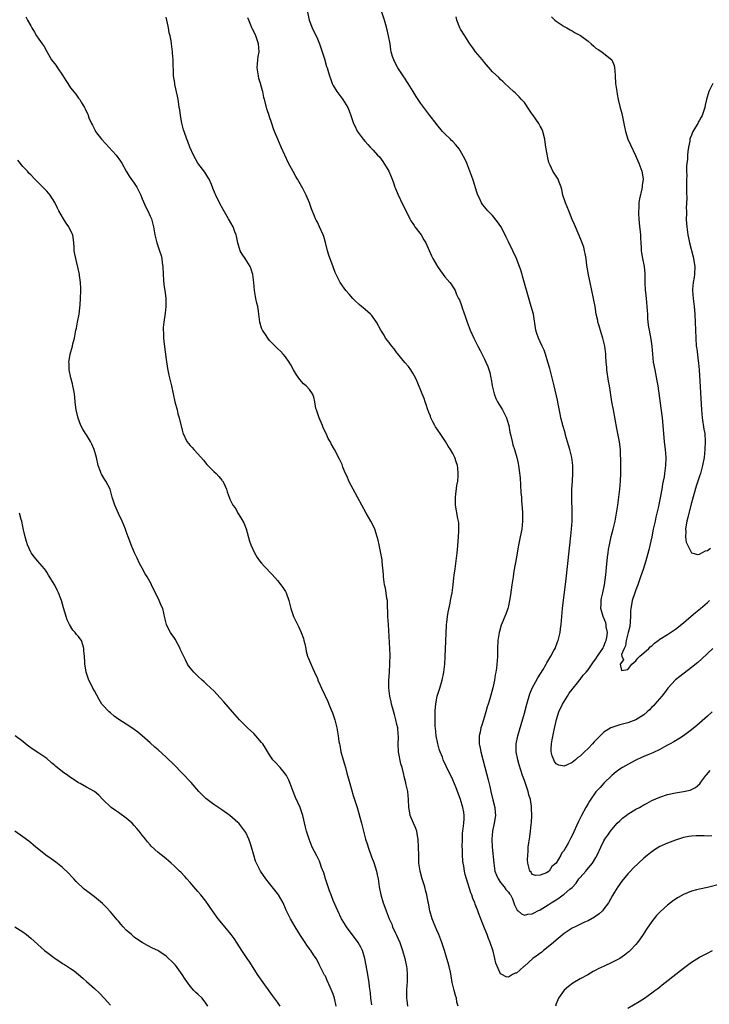
# Model space of a CAD drawing. Units: inches. Extents: x 2643000 to 2646000, y 1551019 to 1554000.
# Drawn here: x 2644700 to 2644873, y 1553591 to 1553839 of the extents above; entities that cross this region are included whole.
import ezdxf

# ---------------------------------------------------------------- set-up
doc = ezdxf.new("R2010")
doc.units = ezdxf.units.IN
doc.header["$MEASUREMENT"] = 0
doc.layers.add('LD26431551_10ft', color=133, linetype='Continuous')

msp = doc.modelspace()

# ---------------------------------------------------------------- linework, layer by layer
at = {"layer": 'LD26431551_10ft'}
for points, elevation in [([(2644701.78, 1553839.78), (2644702.2, 1553839), (2644703, 1553837.55), (2644703.28, 1553837), (2644703.93, 1553835.93), (2644704.46, 1553835), (2644705, 1553834.18), (2644705.89, 1553833), (2644706.35, 1553832.35), (2644707, 1553831.12), (2644708.21, 1553829), (2644708.57, 1553828.57), (2644709, 1553827.97), (2644709.43, 1553827.43), (2644709.7, 1553827), (2644711, 1553825.12), (2644711.82, 1553823.82), (2644712.3, 1553823), (2644713, 1553821.98), (2644714.33, 1553820.33), (2644715, 1553819.37), (2644715.29, 1553819), (2644715.65, 1553818.35), (2644716.46, 1553817), (2644716.68, 1553816.68), (2644717, 1553815.92), (2644717.31, 1553815.31), (2644717.38, 1553815), (2644717.58, 1553814.42), (2644718.24, 1553813), (2644718.53, 1553812.53), (2644719.19, 1553811.19), (2644719.27, 1553811), (2644720.74, 1553809), (2644721.85, 1553807.85), (2644722.58, 1553807), (2644724.45, 1553805), (2644725.53, 1553803.53), (2644725.89, 1553803), (2644727, 1553801), (2644727.74, 1553799.74), (2644729, 1553797.95), (2644729.63, 1553797), (2644730.63, 1553795), (2644731, 1553794.07), (2644731.9, 1553791.9), (2644732.39, 1553791), (2644733, 1553789.7), (2644733.3, 1553789), (2644733.83, 1553787), (2644734.16, 1553785), (2644734.34, 1553784.34), (2644734.63, 1553783), (2644735.33, 1553781), (2644735.75, 1553779.75), (2644735.91, 1553779), (2644736.02, 1553777.98), (2644736.16, 1553777), (2644736.23, 1553775), (2644736.37, 1553773.63), (2644736.43, 1553772.43), (2644736.71, 1553771), (2644736.96, 1553769.04), (2644736.95, 1553767), (2644736.73, 1553765.27), (2644736.41, 1553763), (2644736.29, 1553761.71), (2644736.27, 1553761), (2644736.31, 1553760.31), (2644736.33, 1553759), (2644736.48, 1553757.52), (2644737, 1553753.66), (2644737.35, 1553751.35), (2644737.67, 1553749.67), (2644738.34, 1553747), (2644739.22, 1553743), (2644739.74, 1553741), (2644739.98, 1553739.98), (2644740.25, 1553739), (2644741, 1553735.9), (2644741.2, 1553735.2), (2644741.27, 1553735), (2644742.24, 1553733), (2644743, 1553732.02), (2644743.5, 1553731.5), (2644743.93, 1553731), (2644745, 1553729.89), (2644746.35, 1553728.35), (2644747.24, 1553727.24), (2644749, 1553725.5), (2644749.55, 1553725), (2644750.2, 1553724.2), (2644751, 1553723.31), (2644751.12, 1553723.12), (2644751.23, 1553723), (2644751.5, 1553722.5), (2644752.16, 1553721), (2644752.35, 1553720.35), (2644752.8, 1553719), (2644753, 1553718.54), (2644753.74, 1553717), (2644754.32, 1553716.32), (2644755.09, 1553714.91), (2644756.25, 1553713), (2644756.52, 1553712.52), (2644757.07, 1553711.07), (2644757.98, 1553707.98), (2644758.3, 1553707), (2644759.17, 1553705), (2644759.86, 1553703.86), (2644760.49, 1553703), (2644761, 1553702.38), (2644761.65, 1553701.65), (2644763.6, 1553699.6), (2644765, 1553698.08), (2644765.85, 1553697), (2644766.33, 1553696.33), (2644767, 1553695.32), (2644767.16, 1553695), (2644767.84, 1553693), (2644768.32, 1553691), (2644769.02, 1553689), (2644769.68, 1553687.68), (2644769.97, 1553687), (2644770.33, 1553686.33), (2644770.92, 1553685), (2644771.48, 1553683.48), (2644771.63, 1553683), (2644771.84, 1553682.16), (2644772.09, 1553681), (2644772.22, 1553680.22), (2644772.56, 1553679), (2644773, 1553677.85), (2644773.24, 1553677.24), (2644773.9, 1553675.9), (2644774.3, 1553675), (2644775, 1553673.38), (2644775.15, 1553673), (2644775.73, 1553671.73), (2644776.02, 1553671), (2644777.65, 1553667.65), (2644777.87, 1553667), (2644778.43, 1553665.57), (2644778.77, 1553664.77), (2644779.36, 1553663), (2644779.86, 1553661), (2644780.22, 1553659), (2644780.42, 1553657.58), (2644780.52, 1553657), (2644780.62, 1553656.62), (2644780.92, 1553655), (2644781.48, 1553653), (2644781.85, 1553651.85), (2644782.05, 1553651), (2644782.43, 1553649.57), (2644783.12, 1553647), (2644784, 1553644), (2644784.99, 1553640.99), (2644785.45, 1553639.45), (2644786.1, 1553637), (2644786.55, 1553635), (2644787.07, 1553633), (2644787.56, 1553631.56), (2644787.74, 1553631), (2644788.61, 1553628.61), (2644789.17, 1553627.17), (2644789.85, 1553625), (2644790.05, 1553624.05), (2644790.24, 1553623), (2644790.52, 1553621), (2644790.92, 1553619), (2644791.54, 1553617), (2644791.95, 1553615.95), (2644792.29, 1553615), (2644793.05, 1553613), (2644793.67, 1553611.67), (2644793.89, 1553611), (2644794.64, 1553609.35), (2644794.88, 1553608.88), (2644795.69, 1553607), (2644796.04, 1553606.04), (2644796.39, 1553605), (2644796.96, 1553603), (2644797.39, 1553601), (2644797.47, 1553600.53), (2644797.6, 1553599), (2644797.52, 1553597.52), (2644797.54, 1553597), (2644797.51, 1553596.49), (2644797.37, 1553595), (2644797.42, 1553593.42), (2644797.41, 1553593), (2644797.45, 1553592.55), (2644797.68, 1553591)], 8700), ([(2644810.34, 1553591), (2644810.06, 1553592.06), (2644809.94, 1553593), (2644809.69, 1553593.69), (2644809.35, 1553595), (2644808.88, 1553597), (2644808.62, 1553598.62), (2644808.41, 1553599.59), (2644808.13, 1553601), (2644807.89, 1553601.89), (2644807.56, 1553603), (2644806.93, 1553605), (2644806.25, 1553607), (2644805.49, 1553609), (2644805, 1553610.13), (2644804.16, 1553612.16), (2644803.86, 1553613), (2644803.25, 1553615), (2644802.88, 1553616.88), (2644802.8, 1553617.2), (2644802.47, 1553619), (2644802.2, 1553620.2), (2644801.96, 1553621), (2644801.75, 1553621.75), (2644801.34, 1553623), (2644800.81, 1553625), (2644800.53, 1553627), (2644800.45, 1553629), (2644800.43, 1553631), (2644800.33, 1553633), (2644800.15, 1553633.85), (2644799.95, 1553635), (2644799.71, 1553635.71), (2644798.35, 1553639), (2644798.13, 1553640.13), (2644797.94, 1553641), (2644797.88, 1553643), (2644797.72, 1553645), (2644797.35, 1553646.65), (2644797.26, 1553647), (2644797.19, 1553647.19), (2644796.78, 1553648.78), (2644796.69, 1553649.31), (2644796.27, 1553651), (2644795.99, 1553651.99), (2644795.38, 1553655), (2644795.32, 1553657), (2644795.38, 1553658.62), (2644795.37, 1553659), (2644795.33, 1553659.33), (2644795.18, 1553661), (2644795, 1553661.89), (2644794.74, 1553663), (2644794.38, 1553664.38), (2644793.84, 1553666.16), (2644793.63, 1553667), (2644793.54, 1553667.54), (2644793.2, 1553669), (2644792.98, 1553671), (2644792.97, 1553673), (2644793.08, 1553674.92), (2644793.24, 1553677.24), (2644793.28, 1553679.28), (2644793.2, 1553681), (2644792.84, 1553687), (2644792.73, 1553689), (2644792.62, 1553692.62), (2644792.58, 1553693), (2644792.49, 1553693.5), (2644792.31, 1553695), (2644792.1, 1553696.1), (2644791.9, 1553697), (2644791.69, 1553698.31), (2644791.6, 1553699), (2644791.58, 1553699.58), (2644791.27, 1553702.73), (2644791.24, 1553703.24), (2644790.96, 1553704.96), (2644790.5, 1553707), (2644790.24, 1553708.24), (2644790.05, 1553709), (2644789.43, 1553711), (2644789, 1553711.9), (2644788.45, 1553713), (2644787.26, 1553715), (2644786.13, 1553717), (2644783.96, 1553721), (2644783, 1553722.87), (2644782.38, 1553724.38), (2644782.09, 1553725), (2644781.43, 1553726.57), (2644781.19, 1553727.19), (2644780.57, 1553728.57), (2644779.3, 1553731), (2644778.44, 1553732.44), (2644778.18, 1553733), (2644777.74, 1553733.74), (2644777.19, 1553735), (2644776.49, 1553736.49), (2644776.29, 1553737), (2644775.41, 1553739), (2644775, 1553740.25), (2644774.74, 1553741), (2644774.65, 1553741.35), (2644774.37, 1553743), (2644774.15, 1553744.15), (2644773.79, 1553745), (2644773, 1553746.08), (2644772.17, 1553747), (2644771.52, 1553747.52), (2644771, 1553748.07), (2644770.59, 1553748.59), (2644769.77, 1553749.77), (2644769.03, 1553751.03), (2644768.33, 1553752.33), (2644767.91, 1553753), (2644767, 1553754.29), (2644766.42, 1553755), (2644765.75, 1553755.75), (2644765, 1553756.41), (2644763, 1553758.45), (2644762.56, 1553759), (2644761.95, 1553759.95), (2644761.21, 1553761), (2644761, 1553761.53), (2644760.52, 1553763), (2644760.34, 1553764.34), (2644760.3, 1553765), (2644760.22, 1553765.78), (2644760.01, 1553767), (2644759.79, 1553767.79), (2644759.55, 1553769), (2644759.2, 1553771), (2644759.02, 1553773), (2644758.77, 1553775), (2644758.38, 1553776.38), (2644758.14, 1553777), (2644756.86, 1553779), (2644756.09, 1553780.09), (2644755.61, 1553781), (2644754.98, 1553782.98), (2644754.67, 1553784.67), (2644754.59, 1553785), (2644754.3, 1553785.7), (2644753.82, 1553787), (2644752.68, 1553789), (2644751.32, 1553791.32), (2644750.4, 1553793), (2644749.45, 1553795), (2644749.33, 1553795.33), (2644748.76, 1553796.76), (2644748.36, 1553797.64), (2644747.78, 1553799), (2644747.51, 1553799.51), (2644746.72, 1553800.72), (2644745, 1553803), (2644743.89, 1553805), (2644742.99, 1553807), (2644742.44, 1553808.44), (2644742.19, 1553809), (2644741.49, 1553811), (2644741.39, 1553811.39), (2644740.93, 1553813.07), (2644740.57, 1553815), (2644740.41, 1553816.41), (2644740.29, 1553817), (2644740.15, 1553817.85), (2644740.03, 1553819), (2644739.89, 1553819.89), (2644739.22, 1553822.78), (2644739.15, 1553823.15), (2644738.89, 1553825), (2644738.73, 1553829), (2644738.63, 1553830.63), (2644738.6, 1553831), (2644738.36, 1553833), (2644738.25, 1553833.75), (2644738, 1553835), (2644737.79, 1553835.79), (2644737.61, 1553837), (2644737.47, 1553837.47), (2644737.19, 1553839), (2644737, 1553839.7)], 8690), ([(2644874.11, 1553633.89), (2644873, 1553633.79), (2644872.16, 1553633.84), (2644871, 1553633.83), (2644870.14, 1553633.86), (2644869, 1553633.79), (2644868.3, 1553633.7), (2644867, 1553633.43), (2644865, 1553632.79), (2644863, 1553632.04), (2644861, 1553631.13), (2644859.67, 1553630.33), (2644859, 1553629.87), (2644857.92, 1553629), (2644857, 1553628.21), (2644855.64, 1553627), (2644854.31, 1553625.69), (2644853.66, 1553625), (2644853, 1553624.26), (2644851.53, 1553622.47), (2644850.48, 1553621), (2644849.68, 1553619.68), (2644849.15, 1553618.85), (2644848.13, 1553617), (2644847, 1553615.46), (2644846.62, 1553615), (2644845.8, 1553614.2), (2644845, 1553613.66), (2644844.63, 1553613.37), (2644843, 1553612.5), (2644842.13, 1553612.13), (2644839.76, 1553611), (2644839, 1553610.62), (2644838.02, 1553609.98), (2644837, 1553609.28), (2644835, 1553607.6), (2644834.3, 1553607), (2644833, 1553605.93), (2644831.79, 1553605), (2644831.36, 1553604.64), (2644829.17, 1553603), (2644827, 1553601.07), (2644826.88, 1553601), (2644825, 1553599.35), (2644824.71, 1553599.29), (2644824.03, 1553599), (2644823, 1553598.33), (2644822.4, 1553598.4), (2644821.38, 1553599), (2644821, 1553599.16), (2644819.8, 1553601.8), (2644819.6, 1553603), (2644819.18, 1553604.83), (2644818.45, 1553607), (2644818.01, 1553608.01), (2644817.65, 1553609), (2644817, 1553610.65), (2644816.31, 1553612.31), (2644816.06, 1553613), (2644815.49, 1553614.51), (2644815.21, 1553615.21), (2644815, 1553615.8), (2644814.65, 1553616.65), (2644814.53, 1553617), (2644814.1, 1553618.1), (2644813.79, 1553619), (2644813.56, 1553619.56), (2644812.45, 1553623), (2644812.14, 1553624.14), (2644811.95, 1553625), (2644811.77, 1553626.23), (2644811.63, 1553627), (2644811.56, 1553627.56), (2644811.47, 1553629), (2644811.44, 1553630.56), (2644811.42, 1553631), (2644811.43, 1553633), (2644811.5, 1553634.5), (2644811.55, 1553635), (2644811.67, 1553635.67), (2644811.8, 1553637), (2644811.84, 1553638.16), (2644811.91, 1553639), (2644811.77, 1553639.77), (2644811.58, 1553641), (2644810.99, 1553643), (2644809.89, 1553645.89), (2644809, 1553647.97), (2644807.38, 1553651.38), (2644806.63, 1553653), (2644806.4, 1553653.6), (2644805.84, 1553655), (2644805.62, 1553655.62), (2644805.26, 1553657), (2644804.86, 1553659), (2644804.65, 1553661), (2644804.63, 1553661.37), (2644804.59, 1553663), (2644804.63, 1553664.63), (2644804.62, 1553665.38), (2644804.73, 1553667), (2644805, 1553668.55), (2644805.09, 1553669), (2644805.75, 1553671), (2644806.39, 1553673), (2644806.79, 1553675), (2644806.99, 1553677.01), (2644807.12, 1553678.88), (2644807.23, 1553681), (2644807.3, 1553682.7), (2644807.35, 1553685), (2644807.42, 1553686.58), (2644807.46, 1553687), (2644807.54, 1553687.54), (2644807.71, 1553689), (2644807.89, 1553690.11), (2644808.36, 1553692.36), (2644808.46, 1553693), (2644808.51, 1553693.49), (2644808.83, 1553695), (2644809.15, 1553697), (2644809.3, 1553698.7), (2644809.41, 1553699.41), (2644809.58, 1553701), (2644809.88, 1553703), (2644810.14, 1553705), (2644810.22, 1553705.78), (2644810.46, 1553709), (2644810.54, 1553710.54), (2644810.55, 1553711), (2644810.5, 1553712.5), (2644810.46, 1553713), (2644810.32, 1553713.68), (2644809.74, 1553717), (2644809.72, 1553719), (2644810.08, 1553721.92), (2644810.25, 1553723), (2644810.35, 1553724.35), (2644810.38, 1553725), (2644810.29, 1553726.29), (2644810.19, 1553727), (2644809.91, 1553727.91), (2644809.52, 1553729), (2644809, 1553730.01), (2644808.44, 1553731), (2644807.84, 1553731.84), (2644807.22, 1553733), (2644805.85, 1553735), (2644804.71, 1553736.71), (2644804.54, 1553737), (2644804.04, 1553737.96), (2644803.52, 1553739), (2644803.39, 1553739.39), (2644803, 1553740.31), (2644802.82, 1553740.82), (2644802.75, 1553741), (2644802.34, 1553742.34), (2644802.06, 1553743), (2644801.79, 1553743.79), (2644801.29, 1553745), (2644800.09, 1553748.09), (2644799.66, 1553749), (2644799, 1553750.22), (2644798.52, 1553751), (2644797.89, 1553751.89), (2644797, 1553752.88), (2644795.17, 1553755.17), (2644795, 1553755.34), (2644794.33, 1553756.33), (2644793.69, 1553757), (2644793.41, 1553757.41), (2644793, 1553757.9), (2644792.15, 1553759), (2644791.74, 1553759.74), (2644790.91, 1553761), (2644789.84, 1553763), (2644789.52, 1553763.52), (2644789, 1553764.2), (2644788.66, 1553764.66), (2644788.35, 1553765), (2644787, 1553766.19), (2644786.1, 1553767), (2644785.5, 1553767.5), (2644784.45, 1553768.45), (2644783.9, 1553769), (2644783, 1553770.05), (2644782.15, 1553771), (2644780.75, 1553773), (2644779.49, 1553775.49), (2644778.95, 1553776.95), (2644777.9, 1553779.9), (2644777.58, 1553781), (2644777.06, 1553783.06), (2644776.6, 1553784.6), (2644776.44, 1553785), (2644775.95, 1553786.05), (2644775.55, 1553787), (2644775, 1553788.13), (2644774.7, 1553788.7), (2644774.56, 1553789), (2644774.28, 1553789.72), (2644773.52, 1553791.52), (2644772.98, 1553793), (2644772.19, 1553795), (2644771.15, 1553797), (2644771, 1553797.25), (2644770.02, 1553799), (2644769.62, 1553799.62), (2644768.88, 1553800.88), (2644767.76, 1553803), (2644765.93, 1553807), (2644765.05, 1553809), (2644764.22, 1553811), (2644763.88, 1553811.88), (2644763.55, 1553813), (2644762.91, 1553814.91), (2644762.89, 1553815), (2644762.38, 1553816.38), (2644761.68, 1553819), (2644761.55, 1553819.55), (2644761.26, 1553821), (2644761.19, 1553821.19), (2644760.73, 1553823), (2644760.31, 1553824.31), (2644760.17, 1553825), (2644760.05, 1553825.95), (2644759.89, 1553827), (2644759.98, 1553827.98), (2644760.05, 1553829), (2644760.16, 1553829.84), (2644760.34, 1553831), (2644760.22, 1553833), (2644759.53, 1553835), (2644759, 1553836.12), (2644758.68, 1553836.68), (2644758.54, 1553837), (2644758.29, 1553837.71), (2644757.76, 1553839), (2644757.55, 1553839.55)], 8680), ([(2644772.48, 1553841), (2644772.93, 1553839), (2644773.7, 1553837), (2644774.12, 1553836.12), (2644774.68, 1553835), (2644775, 1553834.3), (2644775.54, 1553833), (2644776.22, 1553831), (2644776.77, 1553829.23), (2644777.31, 1553827.31), (2644777.43, 1553827), (2644777.64, 1553826.36), (2644778.01, 1553825), (2644778.26, 1553824.26), (2644778.75, 1553823), (2644779, 1553822.53), (2644779.93, 1553821), (2644780.37, 1553820.37), (2644781.38, 1553819), (2644782.65, 1553817), (2644783, 1553816.15), (2644783.44, 1553815), (2644784.09, 1553813), (2644784.37, 1553812.37), (2644785.02, 1553811.02), (2644786.54, 1553809), (2644787, 1553808.44), (2644787.7, 1553807.7), (2644788.3, 1553807), (2644789, 1553806.29), (2644790.14, 1553805), (2644790.58, 1553804.58), (2644791.46, 1553803.46), (2644792.96, 1553801), (2644793.82, 1553799), (2644794.1, 1553798.09), (2644794.5, 1553797), (2644794.62, 1553796.62), (2644795.18, 1553795.18), (2644796.5, 1553792.5), (2644797.57, 1553790.43), (2644798.27, 1553789), (2644798.52, 1553788.52), (2644799, 1553787.81), (2644799.3, 1553787.3), (2644799.51, 1553787), (2644801.06, 1553785), (2644801.76, 1553783.76), (2644802.22, 1553783), (2644803.69, 1553779.69), (2644804.01, 1553779), (2644805.17, 1553777), (2644805.92, 1553775.92), (2644806.61, 1553775), (2644807, 1553774.46), (2644808.32, 1553773), (2644808.6, 1553772.6), (2644809, 1553771.93), (2644809.38, 1553771.38), (2644809.59, 1553771), (2644809.98, 1553770.02), (2644810.47, 1553769), (2644810.67, 1553768.67), (2644811.22, 1553767.22), (2644811.39, 1553766.61), (2644812.25, 1553764.25), (2644812.63, 1553763), (2644813.4, 1553761), (2644814.33, 1553759), (2644815.3, 1553757), (2644815.86, 1553755.86), (2644817, 1553753.71), (2644817.35, 1553753), (2644817.85, 1553751.85), (2644818.37, 1553750.37), (2644818.6, 1553749), (2644818.69, 1553748.69), (2644818.92, 1553747), (2644819.41, 1553745), (2644819.83, 1553743.83), (2644820.27, 1553743), (2644821.48, 1553741), (2644822.49, 1553739), (2644823, 1553737.28), (2644823.07, 1553737), (2644823.35, 1553735.35), (2644823.59, 1553734.41), (2644823.9, 1553733), (2644824.14, 1553732.14), (2644824.52, 1553731), (2644825.12, 1553729), (2644825.47, 1553727.47), (2644825.55, 1553727), (2644825.74, 1553725.74), (2644825.91, 1553723.91), (2644826.16, 1553720.16), (2644826.26, 1553719), (2644826.3, 1553718.3), (2644826.41, 1553717), (2644826.44, 1553716.44), (2644826.54, 1553715), (2644826.55, 1553713), (2644826.37, 1553711), (2644825.99, 1553709), (2644825.47, 1553706.53), (2644825, 1553703.96), (2644824.38, 1553700.38), (2644824.17, 1553699), (2644824.03, 1553697.97), (2644823.87, 1553697), (2644823.68, 1553695.68), (2644823.53, 1553694.47), (2644823.3, 1553693), (2644823, 1553691.66), (2644822.84, 1553691), (2644822.37, 1553689.63), (2644821.21, 1553686.79), (2644820.75, 1553685.25), (2644820.69, 1553685), (2644820.36, 1553683), (2644820.26, 1553681), (2644820.24, 1553679), (2644820.14, 1553677.86), (2644820.1, 1553677), (2644820.01, 1553676.01), (2644819.85, 1553675), (2644819.7, 1553674.3), (2644819.5, 1553673), (2644819.06, 1553671.06), (2644818.33, 1553668.33), (2644817.93, 1553667), (2644817.7, 1553666.3), (2644817.34, 1553665), (2644816.71, 1553663), (2644816.29, 1553661.71), (2644816.1, 1553661), (2644815.88, 1553659.88), (2644815.68, 1553659), (2644815.65, 1553658.35), (2644815.66, 1553657), (2644815.89, 1553655.89), (2644816.04, 1553655), (2644817.11, 1553651.11), (2644817.92, 1553647.92), (2644818.29, 1553646.29), (2644818.56, 1553645), (2644819.06, 1553642.94), (2644819.56, 1553641), (2644819.69, 1553639.69), (2644819.73, 1553639), (2644819.46, 1553637), (2644819.04, 1553635), (2644818.86, 1553633), (2644818.93, 1553631), (2644819.3, 1553627), (2644819.6, 1553625), (2644819.97, 1553623.97), (2644820.41, 1553623), (2644821, 1553622.15), (2644821.94, 1553621), (2644822.36, 1553620.36), (2644823, 1553619.66), (2644823.26, 1553619.26), (2644823.49, 1553619), (2644823.99, 1553618.01), (2644824.4, 1553617), (2644824.53, 1553616.53), (2644825.18, 1553615.18), (2644825.47, 1553615), (2644826.25, 1553614.25), (2644827, 1553613.91), (2644827.84, 1553614.16), (2644829, 1553614.21), (2644829.47, 1553614.53), (2644830.36, 1553615), (2644831, 1553615.26), (2644833, 1553616.49), (2644833.75, 1553617), (2644835, 1553617.79), (2644835.77, 1553618.23), (2644836.73, 1553619), (2644837, 1553619.19), (2644838.43, 1553620.43), (2644839, 1553620.9), (2644840.04, 1553621.96), (2644840.73, 1553623), (2644841, 1553623.35), (2644842.41, 1553625), (2644842.7, 1553625.3), (2644843.62, 1553626.38), (2644844.11, 1553627), (2644845, 1553628.44), (2644845.32, 1553629), (2644846.21, 1553631), (2644847, 1553632.6), (2644847.23, 1553633), (2644847.95, 1553634.05), (2644848.68, 1553635), (2644850.36, 1553637), (2644851, 1553637.66), (2644851.68, 1553638.32), (2644852.58, 1553639), (2644853, 1553639.34), (2644855, 1553640.56), (2644855.9, 1553641), (2644857, 1553641.64), (2644857.9, 1553642.1), (2644859, 1553642.7), (2644861, 1553643.6), (2644863, 1553644.25), (2644865, 1553644.7), (2644867, 1553645.03), (2644868.65, 1553645.35), (2644869, 1553645.49), (2644870.03, 1553645.97), (2644871.06, 1553646.94), (2644871.33, 1553647.33), (2644872.59, 1553649), (2644872.77, 1553649.23), (2644873.71, 1553650.29)], 8670), ([(2644874.15, 1553665), (2644873, 1553663.91), (2644870.37, 1553661.63), (2644869, 1553660.51), (2644867, 1553659.03), (2644865.79, 1553658.21), (2644865, 1553657.75), (2644864.54, 1553657.46), (2644863.66, 1553657), (2644863, 1553656.62), (2644862.23, 1553656.23), (2644861, 1553655.56), (2644859.26, 1553654.74), (2644858.42, 1553654.42), (2644857, 1553653.8), (2644856.47, 1553653.53), (2644855, 1553652.84), (2644853, 1553651.78), (2644851.62, 1553651), (2644851, 1553650.6), (2644850.07, 1553649.93), (2644849, 1553649.06), (2644847, 1553647.06), (2644846.03, 1553645.97), (2644845, 1553644.92), (2644843.39, 1553642.61), (2644843, 1553642.01), (2644842.41, 1553641), (2644841.32, 1553639), (2644841, 1553638.28), (2644840.58, 1553637.42), (2644839, 1553633.94), (2644838.64, 1553633.36), (2644838.48, 1553633), (2644837.98, 1553631.98), (2644837.45, 1553631), (2644837.27, 1553630.73), (2644837, 1553630.18), (2644836.46, 1553629.54), (2644836.19, 1553629), (2644835, 1553626.98), (2644833.89, 1553626.11), (2644833.2, 1553625), (2644833, 1553624.82), (2644832.56, 1553624.56), (2644831, 1553623.92), (2644829.88, 1553623.88), (2644829, 1553624.17), (2644828.68, 1553624.68), (2644828.41, 1553625), (2644827.91, 1553627), (2644827.83, 1553627.83), (2644827.85, 1553629), (2644828, 1553630), (2644828, 1553631), (2644828.1, 1553632.1), (2644828.4, 1553633.6), (2644828.55, 1553635), (2644828.72, 1553636.72), (2644828.78, 1553637.22), (2644828.86, 1553639), (2644828.8, 1553640.8), (2644828.81, 1553641), (2644828.79, 1553641.21), (2644828.52, 1553643), (2644828.16, 1553644.16), (2644827.95, 1553645), (2644827, 1553647.75), (2644826.55, 1553649), (2644825.69, 1553651.69), (2644825.33, 1553653), (2644824.96, 1553655), (2644824.96, 1553657), (2644825.35, 1553659), (2644827, 1553664.69), (2644827.62, 1553667), (2644828.42, 1553669.58), (2644829, 1553671), (2644830.39, 1553673.61), (2644831.72, 1553675.72), (2644832.49, 1553677), (2644832.66, 1553677.34), (2644833.65, 1553679), (2644834.43, 1553680.43), (2644834.71, 1553681), (2644835.36, 1553682.64), (2644835.53, 1553683), (2644835.98, 1553685), (2644836.11, 1553685.89), (2644836.24, 1553687), (2644836.62, 1553691), (2644837.5, 1553698.5), (2644838.69, 1553709.31), (2644838.86, 1553711), (2644839.01, 1553713), (2644839.05, 1553715.05), (2644838.94, 1553719), (2644838.95, 1553720.95), (2644839.06, 1553723.06), (2644839.21, 1553725), (2644839.21, 1553726.79), (2644839.21, 1553727), (2644838.93, 1553729), (2644838.43, 1553731), (2644838.12, 1553732.12), (2644837.37, 1553734.63), (2644837.22, 1553735.22), (2644836.67, 1553737), (2644836.55, 1553737.45), (2644836.18, 1553739), (2644836.01, 1553740.01), (2644835.53, 1553742.47), (2644835.37, 1553743.37), (2644834.5, 1553747), (2644834.03, 1553749), (2644833.41, 1553751.41), (2644832.93, 1553753), (2644832.3, 1553755), (2644831.96, 1553755.96), (2644831.5, 1553757), (2644831, 1553758.05), (2644830.57, 1553759), (2644830.17, 1553760.17), (2644829.92, 1553761), (2644829.26, 1553765), (2644828.75, 1553767), (2644826.57, 1553774.57), (2644826.42, 1553775), (2644826.09, 1553776.09), (2644825.04, 1553779.04), (2644824.15, 1553781), (2644823, 1553783.22), (2644822.41, 1553784.41), (2644822.17, 1553785), (2644821.07, 1553787.07), (2644820.27, 1553788.27), (2644819, 1553789.84), (2644818.42, 1553790.42), (2644817.81, 1553791), (2644817, 1553792), (2644816.54, 1553792.54), (2644816.23, 1553793), (2644815.61, 1553794.39), (2644815.32, 1553795), (2644815, 1553795.94), (2644814.27, 1553798.27), (2644814.02, 1553799), (2644813.31, 1553801), (2644812.52, 1553803), (2644812.08, 1553804.08), (2644811, 1553806.03), (2644810.63, 1553806.63), (2644810.29, 1553807), (2644809.73, 1553807.73), (2644809, 1553808.43), (2644808.73, 1553808.73), (2644808.42, 1553809), (2644807, 1553810.37), (2644806.43, 1553811), (2644805, 1553812.72), (2644804.81, 1553813), (2644803.29, 1553815), (2644803, 1553815.31), (2644801.77, 1553817), (2644801, 1553818), (2644799.8, 1553819.8), (2644799.04, 1553821), (2644797.8, 1553823), (2644797.51, 1553823.51), (2644797, 1553824.34), (2644796.74, 1553824.74), (2644796.55, 1553825), (2644795.23, 1553827), (2644794.43, 1553828.43), (2644794.17, 1553829), (2644793.85, 1553829.85), (2644793.57, 1553831), (2644793.47, 1553831.47), (2644793.25, 1553833), (2644792.91, 1553835), (2644792.56, 1553836.56), (2644792.21, 1553837.79), (2644791.89, 1553839), (2644791.16, 1553841)], 8660), ([(2644874.36, 1553681), (2644871.62, 1553678.38), (2644870.56, 1553677.44), (2644869, 1553676.2), (2644866.06, 1553673.94), (2644864.96, 1553673.05), (2644863.05, 1553670.95), (2644862.19, 1553669.81), (2644861.52, 1553669), (2644859.8, 1553667), (2644859.42, 1553666.58), (2644859, 1553666.17), (2644858.46, 1553665.54), (2644857.84, 1553665), (2644857, 1553664.31), (2644855, 1553663), (2644853, 1553662.28), (2644851, 1553661.77), (2644849, 1553661.13), (2644848.77, 1553661), (2644847, 1553659.88), (2644846.09, 1553659), (2644844.55, 1553657.45), (2644844.15, 1553657), (2644843, 1553655.78), (2644842.11, 1553655), (2644841, 1553653.91), (2644840.43, 1553653.57), (2644839.82, 1553653), (2644839, 1553652.32), (2644837.63, 1553651.63), (2644837, 1553651.36), (2644835.63, 1553651.63), (2644835, 1553651.96), (2644834.57, 1553652.57), (2644834.37, 1553653), (2644834, 1553654), (2644833.76, 1553655), (2644833.75, 1553655.75), (2644833.81, 1553657), (2644833.98, 1553657.98), (2644834.5, 1553660.5), (2644835.1, 1553663.1), (2644835.7, 1553665), (2644836.61, 1553667), (2644837.83, 1553669), (2644838.29, 1553669.71), (2644839, 1553670.62), (2644839.27, 1553671), (2644840.35, 1553672.35), (2644840.91, 1553673.09), (2644841, 1553673.18), (2644841.78, 1553674.22), (2644842.53, 1553675), (2644843, 1553675.56), (2644844.36, 1553677.64), (2644845, 1553678.35), (2644845.39, 1553679), (2644846.16, 1553680.16), (2644846.7, 1553681), (2644846.79, 1553681.21), (2644847, 1553681.58), (2644847.38, 1553682.62), (2644847.55, 1553683), (2644847.71, 1553683.71), (2644847.86, 1553685), (2644847.59, 1553686.41), (2644847.57, 1553687), (2644847.45, 1553687.45), (2644846.8, 1553689), (2644846.24, 1553691), (2644846.28, 1553692.28), (2644846.29, 1553693), (2644846.39, 1553693.61), (2644846.71, 1553695), (2644847.14, 1553697), (2644847.47, 1553699.47), (2644847.72, 1553702.28), (2644847.8, 1553703), (2644847.92, 1553703.92), (2644848.03, 1553705), (2644848.15, 1553705.85), (2644848.36, 1553707), (2644848.84, 1553709.16), (2644849.34, 1553711), (2644849.83, 1553713), (2644850.19, 1553715), (2644850.48, 1553717), (2644850.99, 1553721), (2644851.19, 1553723), (2644851.28, 1553725), (2644851.25, 1553727.25), (2644851.12, 1553731), (2644850.9, 1553732.9), (2644850.52, 1553735), (2644850.27, 1553736.27), (2644849.37, 1553741), (2644849.01, 1553743.01), (2644848.73, 1553744.73), (2644848.65, 1553745.35), (2644848.39, 1553747), (2644848.18, 1553748.18), (2644847.74, 1553751), (2644847.69, 1553751.69), (2644847.53, 1553753), (2644847.44, 1553754.56), (2644847.44, 1553755), (2644847.25, 1553757), (2644846.75, 1553759), (2644846.31, 1553760.31), (2644845.68, 1553762.32), (2644845.5, 1553763), (2644845.47, 1553763.47), (2644845.08, 1553765), (2644844.77, 1553767), (2644844.38, 1553769), (2644843.5, 1553773), (2644843.11, 1553774.89), (2644842.82, 1553776.82), (2644842.72, 1553777.28), (2644842.51, 1553779), (2644842.32, 1553780.32), (2644842.14, 1553781), (2644841.91, 1553781.91), (2644841.37, 1553783.37), (2644840.79, 1553784.79), (2644839.56, 1553787.56), (2644839, 1553788.88), (2644838.14, 1553791), (2644837.31, 1553793), (2644836.64, 1553795), (2644836.4, 1553796.4), (2644836.23, 1553797), (2644835.74, 1553798.26), (2644835.52, 1553799), (2644835, 1553799.77), (2644834.47, 1553800.47), (2644834.16, 1553801), (2644833.51, 1553802.49), (2644833.23, 1553803), (2644833.17, 1553803.17), (2644832.8, 1553804.8), (2644832.71, 1553805.29), (2644832.43, 1553807), (2644832.24, 1553808.25), (2644832.12, 1553809), (2644831.64, 1553811), (2644831.45, 1553811.45), (2644831, 1553812.35), (2644830.64, 1553813), (2644829.13, 1553815.13), (2644829, 1553815.35), (2644828.31, 1553816.31), (2644827, 1553818.22), (2644826.32, 1553819), (2644825.69, 1553819.69), (2644825, 1553820.37), (2644824.67, 1553820.67), (2644824.28, 1553821), (2644822.12, 1553823), (2644821.56, 1553823.56), (2644821, 1553824.08), (2644820.55, 1553824.55), (2644819, 1553826.01), (2644817, 1553828.34), (2644816.48, 1553829), (2644814.77, 1553831), (2644814.04, 1553832.04), (2644813.3, 1553833), (2644812.02, 1553835), (2644811, 1553836.68), (2644810.83, 1553837), (2644810.03, 1553839), (2644809.84, 1553839.84)], 8650), ([(2644833.79, 1553839.79), (2644834.68, 1553839), (2644835, 1553838.74), (2644837, 1553837.39), (2644837.66, 1553837), (2644838.52, 1553836.52), (2644839, 1553836.3), (2644839.8, 1553835.8), (2644841.09, 1553835.09), (2644843, 1553833.68), (2644843.83, 1553833), (2644844.42, 1553832.42), (2644845, 1553831.95), (2644845.55, 1553831.55), (2644846.46, 1553831), (2644847, 1553830.59), (2644849, 1553829), (2644849.57, 1553827.57), (2644849.69, 1553827), (2644849.71, 1553826.29), (2644849.82, 1553825), (2644849.94, 1553823), (2644850.2, 1553821), (2644850.35, 1553820.35), (2644850.6, 1553819), (2644851, 1553817.27), (2644851.51, 1553815.51), (2644851.72, 1553814.28), (2644852.01, 1553813), (2644852.17, 1553812.17), (2644852.43, 1553811), (2644853.04, 1553809), (2644853.64, 1553807.64), (2644854.96, 1553804.96), (2644855.77, 1553803), (2644856.48, 1553801), (2644856.58, 1553800.58), (2644856.82, 1553799), (2644856.63, 1553797.37), (2644856.63, 1553797), (2644856.56, 1553796.56), (2644855.95, 1553794.05), (2644855.79, 1553793), (2644855.73, 1553791.73), (2644855.64, 1553791), (2644855.65, 1553790.35), (2644855.74, 1553789), (2644855.88, 1553787.88), (2644856.15, 1553785), (2644856.17, 1553784.17), (2644856.24, 1553783), (2644856.31, 1553781.69), (2644856.33, 1553781), (2644856.43, 1553780.43), (2644856.65, 1553779), (2644857.09, 1553777), (2644857.28, 1553775.28), (2644857.29, 1553775), (2644857.28, 1553773), (2644857.37, 1553771), (2644857.41, 1553770.59), (2644857.61, 1553769), (2644857.81, 1553767), (2644857.84, 1553765.84), (2644857.92, 1553765), (2644857.94, 1553763.94), (2644858.05, 1553763), (2644858.23, 1553761.77), (2644858.32, 1553761), (2644858.74, 1553758.74), (2644858.99, 1553757), (2644859.4, 1553753), (2644859.75, 1553751), (2644860.31, 1553748.31), (2644860.52, 1553747), (2644861.56, 1553739.56), (2644861.62, 1553739), (2644861.83, 1553737), (2644862.06, 1553733.94), (2644862.15, 1553733), (2644862.25, 1553732.25), (2644862.38, 1553731), (2644862.54, 1553729), (2644862.5, 1553727), (2644862.25, 1553725), (2644862.12, 1553724.12), (2644861.92, 1553723), (2644861.75, 1553722.25), (2644861.56, 1553721), (2644861.24, 1553719.24), (2644860.79, 1553717.21), (2644860.7, 1553716.7), (2644860.3, 1553715), (2644860.03, 1553713.97), (2644859.84, 1553713), (2644859.4, 1553711), (2644859, 1553709.05), (2644858.25, 1553705.75), (2644857.5, 1553703), (2644856.82, 1553700.82), (2644856.21, 1553699), (2644855.49, 1553697), (2644855, 1553695.73), (2644854.75, 1553695), (2644854.11, 1553693), (2644853.93, 1553691.93), (2644853.74, 1553691), (2644853.67, 1553690.33), (2644853.65, 1553689), (2644853.49, 1553686.51), (2644853.11, 1553685), (2644853, 1553684.68), (2644852.59, 1553683), (2644852.4, 1553681.6), (2644852.05, 1553681), (2644851.45, 1553679.45), (2644851.51, 1553679), (2644851.89, 1553678.11), (2644851.08, 1553677), (2644851.42, 1553675.42), (2644853, 1553675.68), (2644853.97, 1553677), (2644855, 1553677.83), (2644855.48, 1553678.52), (2644855.98, 1553679), (2644857, 1553679.86), (2644858.24, 1553681), (2644858.61, 1553681.39), (2644859, 1553681.66), (2644859.72, 1553682.28), (2644860.63, 1553683), (2644861, 1553683.27), (2644863, 1553684.5), (2644865, 1553685.79), (2644867, 1553687.39), (2644868.93, 1553689.07), (2644870.01, 1553689.99), (2644871.26, 1553691), (2644873, 1553692.55), (2644873.49, 1553693)], 8640), ([(2644874.37, 1553823), (2644873.34, 1553821), (2644872.73, 1553819), (2644872.43, 1553817.57), (2644872.33, 1553817), (2644872.04, 1553816.04), (2644871.66, 1553815), (2644871.39, 1553814.61), (2644871, 1553813.81), (2644870.69, 1553813.31), (2644870.57, 1553813), (2644870.04, 1553812.04), (2644869.24, 1553810.76), (2644869, 1553810.08), (2644868.68, 1553809.32), (2644868.61, 1553809), (2644868.54, 1553808.54), (2644868.23, 1553807), (2644868.1, 1553805.9), (2644868.01, 1553805), (2644867.97, 1553803.97), (2644867.85, 1553803), (2644867.73, 1553802.27), (2644867.76, 1553801), (2644867.82, 1553799.82), (2644867.74, 1553799), (2644867.73, 1553798.27), (2644867.74, 1553797), (2644867.71, 1553795.71), (2644867.81, 1553794.19), (2644867.66, 1553791.66), (2644867.7, 1553791), (2644867.71, 1553790.29), (2644867.69, 1553789), (2644867.78, 1553787.78), (2644867.82, 1553787), (2644868.09, 1553785), (2644868.23, 1553784.23), (2644868.48, 1553783), (2644869.42, 1553779.42), (2644869.52, 1553779), (2644869.58, 1553778.42), (2644869.8, 1553777), (2644869.73, 1553775), (2644869.66, 1553774.34), (2644869.44, 1553773), (2644869.29, 1553771.29), (2644869.28, 1553771), (2644869.4, 1553769), (2644869.65, 1553767), (2644869.82, 1553765), (2644869.97, 1553761), (2644870.06, 1553759), (2644870.2, 1553757), (2644870.3, 1553756.3), (2644870.66, 1553753.34), (2644870.75, 1553752.75), (2644870.89, 1553751), (2644871.5, 1553741), (2644871.68, 1553739), (2644872.12, 1553736.12), (2644872.31, 1553735), (2644872.45, 1553733), (2644872.35, 1553731), (2644872.14, 1553729), (2644871.8, 1553727), (2644871.24, 1553725), (2644871, 1553724.29), (2644870.21, 1553721.79), (2644869, 1553717.61), (2644868.31, 1553715), (2644868.09, 1553713.91), (2644867.85, 1553713), (2644867.57, 1553711.57), (2644867.52, 1553711), (2644867.6, 1553710.4), (2644867.51, 1553709), (2644867.69, 1553707.69), (2644868.01, 1553707), (2644869, 1553705.03), (2644870.62, 1553704.62), (2644871, 1553704.7), (2644871.59, 1553705), (2644872.5, 1553705.5), (2644873, 1553705.57), (2644873.81, 1553706.19)], 8630), ([(2644788.66, 1553591.34), (2644788.46, 1553593), (2644788.35, 1553594.35), (2644788.12, 1553595.89), (2644788, 1553597), (2644787.88, 1553597.88), (2644787.66, 1553599), (2644787.27, 1553601.27), (2644786.94, 1553603), (2644786.35, 1553605), (2644785.89, 1553605.89), (2644785.28, 1553607), (2644782.33, 1553611), (2644781.81, 1553611.81), (2644781.1, 1553613), (2644780.11, 1553615), (2644779, 1553617.6), (2644778.43, 1553619), (2644778.04, 1553620.04), (2644777.69, 1553621), (2644777.54, 1553621.54), (2644777.05, 1553623), (2644776.59, 1553624.59), (2644776.07, 1553625.93), (2644775.71, 1553627), (2644775.51, 1553627.51), (2644774.85, 1553628.85), (2644773.73, 1553631), (2644772.9, 1553633), (2644772.29, 1553635), (2644772.05, 1553636.05), (2644771.35, 1553639), (2644770.75, 1553640.75), (2644770.66, 1553641), (2644769.52, 1553643.52), (2644768.92, 1553645), (2644768.16, 1553647), (2644767.82, 1553647.82), (2644767.22, 1553649), (2644767, 1553649.33), (2644765.61, 1553651), (2644764.37, 1553652.37), (2644763.82, 1553653), (2644763, 1553654.2), (2644761.93, 1553655.93), (2644761.26, 1553657), (2644761, 1553657.32), (2644759.55, 1553659), (2644759, 1553659.55), (2644757.43, 1553661), (2644755.4, 1553663), (2644753.65, 1553665), (2644751.53, 1553667.53), (2644750.59, 1553668.59), (2644749, 1553670.29), (2644748.23, 1553671), (2644747, 1553672.2), (2644746.55, 1553672.55), (2644746.03, 1553673), (2644745, 1553673.98), (2644743.97, 1553675), (2644743.5, 1553675.5), (2644742.63, 1553676.63), (2644742.41, 1553677), (2644741.87, 1553678.13), (2644741.25, 1553679.25), (2644740.65, 1553680.65), (2644740.54, 1553681), (2644739.29, 1553683.29), (2644739, 1553683.73), (2644738.47, 1553684.47), (2644738.06, 1553685), (2644737.72, 1553685.72), (2644737.07, 1553687), (2644736.7, 1553688.7), (2644736.13, 1553691), (2644735.76, 1553691.76), (2644735.28, 1553693), (2644734.31, 1553695), (2644733.84, 1553695.84), (2644733.35, 1553697), (2644733.21, 1553697.21), (2644732.2, 1553699), (2644731.72, 1553699.72), (2644731, 1553701.13), (2644730.34, 1553702.34), (2644729.69, 1553703.69), (2644729.08, 1553705), (2644728.22, 1553707), (2644727.92, 1553707.92), (2644727.49, 1553709), (2644727, 1553710.42), (2644726.78, 1553711), (2644725.97, 1553713), (2644725, 1553714.93), (2644724.09, 1553717), (2644723.48, 1553719), (2644722.9, 1553721), (2644721.86, 1553723), (2644721.52, 1553723.52), (2644720.77, 1553724.77), (2644720.67, 1553725), (2644720.51, 1553725.49), (2644719.94, 1553727), (2644719.47, 1553729), (2644718.9, 1553731), (2644718.32, 1553732.32), (2644717.99, 1553733), (2644717, 1553734.65), (2644716.77, 1553735), (2644716.11, 1553736.11), (2644715.6, 1553737), (2644714.88, 1553738.88), (2644714.43, 1553741), (2644714.27, 1553742.27), (2644714.17, 1553743), (2644714.07, 1553744.07), (2644713.95, 1553745), (2644713.7, 1553746.3), (2644713.6, 1553747), (2644713.51, 1553747.51), (2644713.09, 1553749), (2644712.68, 1553751), (2644712.65, 1553752.65), (2644712.59, 1553753), (2644712.63, 1553753.37), (2644712.93, 1553755), (2644713.48, 1553757), (2644713.6, 1553757.6), (2644713.95, 1553759), (2644714.35, 1553761), (2644714.45, 1553761.55), (2644714.77, 1553763), (2644715.16, 1553765), (2644715.35, 1553766.65), (2644715.37, 1553767.37), (2644715.48, 1553769), (2644715.53, 1553771), (2644715.53, 1553771.53), (2644715.45, 1553773), (2644715.23, 1553774.77), (2644715.22, 1553775), (2644714.85, 1553776.85), (2644714.28, 1553779), (2644714.09, 1553780.09), (2644713.89, 1553781), (2644713.88, 1553781.88), (2644713.8, 1553783), (2644713.7, 1553783.7), (2644713.54, 1553785), (2644713, 1553786.09), (2644712.57, 1553787), (2644711.9, 1553787.9), (2644711.21, 1553789), (2644710.01, 1553791), (2644709.7, 1553791.7), (2644709, 1553793.11), (2644707.83, 1553795), (2644707.46, 1553795.46), (2644707, 1553795.99), (2644706, 1553797), (2644705.48, 1553797.48), (2644704.04, 1553799), (2644703, 1553800.04), (2644702.53, 1553800.53), (2644702.13, 1553801), (2644701, 1553802.19), (2644699.74, 1553803.74)], 8710), ([(2644779.75, 1553591), (2644779.32, 1553593), (2644779, 1553594.01), (2644778.23, 1553595.77), (2644777.44, 1553597.44), (2644777, 1553598.54), (2644776.83, 1553598.83), (2644775.73, 1553601), (2644775.48, 1553601.48), (2644775, 1553602.44), (2644774.67, 1553603), (2644774.04, 1553603.96), (2644773.33, 1553605), (2644773.17, 1553605.17), (2644773, 1553605.44), (2644772.34, 1553606.34), (2644771.97, 1553607), (2644770.79, 1553608.79), (2644769.42, 1553611), (2644768.27, 1553613), (2644767.19, 1553615.19), (2644766.41, 1553617), (2644765.26, 1553619), (2644765, 1553619.35), (2644763.67, 1553621), (2644763, 1553621.88), (2644762.08, 1553623), (2644760.71, 1553625), (2644759.67, 1553627), (2644759.48, 1553627.48), (2644759, 1553629), (2644758.47, 1553631), (2644758.08, 1553632.08), (2644757.78, 1553633), (2644757, 1553634.66), (2644756.81, 1553635), (2644756.05, 1553636.05), (2644755.23, 1553637), (2644755, 1553637.24), (2644753, 1553638.97), (2644751, 1553640.4), (2644749, 1553641.71), (2644747.27, 1553643), (2644747, 1553643.22), (2644745.25, 1553645), (2644743.25, 1553647.25), (2644741, 1553649.64), (2644739, 1553651.71), (2644737, 1553653.63), (2644735, 1553655.45), (2644734.18, 1553656.18), (2644733, 1553657.26), (2644731, 1553659.02), (2644729.89, 1553659.89), (2644729, 1553660.6), (2644728.38, 1553661), (2644727, 1553661.93), (2644725.12, 1553663.12), (2644723.98, 1553663.98), (2644723, 1553664.75), (2644722.72, 1553665), (2644721, 1553666.83), (2644720.88, 1553667), (2644720.14, 1553668.14), (2644719, 1553670.31), (2644718.61, 1553671), (2644718.11, 1553672.11), (2644717.57, 1553673), (2644717, 1553674.72), (2644716.88, 1553675), (2644716.64, 1553676.64), (2644716.56, 1553677), (2644716.56, 1553677.44), (2644716.45, 1553679), (2644716.33, 1553680.33), (2644716.36, 1553681), (2644716.11, 1553681.89), (2644715.72, 1553683), (2644715.4, 1553683.4), (2644715, 1553683.96), (2644714.46, 1553684.46), (2644714.14, 1553685), (2644713.57, 1553685.57), (2644712.69, 1553687), (2644712.16, 1553688.16), (2644711.87, 1553689), (2644711.22, 1553691.22), (2644711, 1553692.07), (2644710.73, 1553693), (2644710.54, 1553693.46), (2644709.97, 1553695), (2644709.66, 1553695.66), (2644709, 1553696.9), (2644707.41, 1553699.41), (2644707, 1553700.16), (2644706.67, 1553700.67), (2644706.43, 1553701), (2644704.72, 1553703), (2644703.91, 1553703.91), (2644703.11, 1553705), (2644703, 1553705.18), (2644702.18, 1553707), (2644701.89, 1553707.89), (2644701.55, 1553709), (2644701.19, 1553710.81), (2644701, 1553711.62), (2644700.71, 1553713), (2644700.61, 1553713.39), (2644700.13, 1553715)], 8720), ([(2644765.68, 1553591), (2644765, 1553592), (2644764.26, 1553593), (2644763.74, 1553593.74), (2644762.91, 1553594.91), (2644761.37, 1553597), (2644759.99, 1553599), (2644758.06, 1553602.06), (2644757.34, 1553603), (2644755.99, 1553605), (2644754.85, 1553606.85), (2644754.06, 1553608.06), (2644753.38, 1553609), (2644753, 1553609.48), (2644751.75, 1553611), (2644751, 1553611.87), (2644750.11, 1553613), (2644748.65, 1553615), (2644747, 1553617.43), (2644745.74, 1553619), (2644745, 1553619.88), (2644744.46, 1553620.46), (2644743.97, 1553621), (2644743, 1553622.15), (2644742.22, 1553623), (2644741.66, 1553623.66), (2644740.72, 1553624.72), (2644740.4, 1553625), (2644739, 1553626.35), (2644738.29, 1553627), (2644737.59, 1553627.59), (2644737, 1553628.04), (2644736.5, 1553628.5), (2644735, 1553629.66), (2644733.28, 1553631.28), (2644733, 1553631.57), (2644732.33, 1553632.33), (2644731.83, 1553633), (2644731, 1553634.01), (2644730.24, 1553635), (2644729.68, 1553635.68), (2644729, 1553636.46), (2644728.48, 1553637), (2644727, 1553638.29), (2644725, 1553639.74), (2644724.24, 1553640.24), (2644723.16, 1553641), (2644721.08, 1553643), (2644720.07, 1553644.07), (2644718.98, 1553644.98), (2644717, 1553646.1), (2644715.41, 1553647), (2644715, 1553647.21), (2644713.92, 1553647.92), (2644713, 1553648.51), (2644712.3, 1553649), (2644711, 1553649.94), (2644709.63, 1553651), (2644709.28, 1553651.28), (2644709, 1553651.54), (2644708.21, 1553652.21), (2644707, 1553653.27), (2644705, 1553654.68), (2644703.57, 1553655.57), (2644702.42, 1553656.42), (2644701.67, 1553657), (2644701, 1553657.55), (2644699.04, 1553659.04)], 8730), ([(2644747.51, 1553591), (2644747, 1553591.79), (2644746.03, 1553593), (2644745, 1553594), (2644744.47, 1553594.47), (2644743.99, 1553595), (2644743, 1553596.01), (2644741.77, 1553597.77), (2644741, 1553599), (2644739.32, 1553601.32), (2644739, 1553601.69), (2644738.33, 1553602.33), (2644737.58, 1553603), (2644737, 1553603.58), (2644735.15, 1553604.85), (2644734.9, 1553605), (2644733.61, 1553605.61), (2644732.29, 1553606.29), (2644731, 1553607), (2644729.79, 1553607.79), (2644729, 1553608.39), (2644728.27, 1553609), (2644727, 1553610.14), (2644726.2, 1553611), (2644725.65, 1553611.65), (2644725, 1553612.37), (2644724.73, 1553612.73), (2644723, 1553614.75), (2644721.93, 1553615.93), (2644721, 1553616.86), (2644719, 1553618.52), (2644717, 1553620), (2644716.44, 1553620.44), (2644715.8, 1553621), (2644715, 1553621.76), (2644714.38, 1553622.38), (2644713.8, 1553623), (2644713.43, 1553623.43), (2644712.47, 1553624.47), (2644711, 1553625.88), (2644709.27, 1553627.27), (2644708.11, 1553628.11), (2644706.8, 1553629), (2644705, 1553630.39), (2644704.28, 1553631), (2644703.61, 1553631.61), (2644703, 1553632.08), (2644702.53, 1553632.53), (2644701, 1553633.62), (2644698.98, 1553635)], 8740), ([(2644876.29, 1553621.71), (2644873, 1553620.83), (2644871, 1553620.45), (2644870.26, 1553620.26), (2644869, 1553619.97), (2644867, 1553619.13), (2644865.65, 1553618.34), (2644864.45, 1553617.55), (2644863.69, 1553617), (2644863, 1553616.45), (2644861.18, 1553614.82), (2644860.2, 1553613.8), (2644859, 1553612.31), (2644857.65, 1553610.35), (2644856.82, 1553609), (2644856.06, 1553607.94), (2644855.41, 1553607), (2644855, 1553606.51), (2644853.58, 1553605), (2644853.28, 1553604.72), (2644853, 1553604.48), (2644852.18, 1553603.82), (2644851, 1553602.99), (2644849, 1553602), (2644847.09, 1553601.09), (2644845.58, 1553600.42), (2644845, 1553600.04), (2644844.25, 1553599.75), (2644842.91, 1553598.91), (2644841, 1553597.91), (2644839.18, 1553596.82), (2644838.06, 1553595.94), (2644837, 1553595.03), (2644835.6, 1553593), (2644835.38, 1553592.62), (2644835, 1553591.61), (2644834.8, 1553591)], 8690), ([(2644699, 1553610.97), (2644701, 1553609.68), (2644701.94, 1553609), (2644703, 1553608.14), (2644706.44, 1553605), (2644707, 1553604.57), (2644709.09, 1553603), (2644710.27, 1553602.27), (2644711, 1553601.76), (2644711.48, 1553601.48), (2644713, 1553600.45), (2644713.9, 1553599.9), (2644716.1, 1553598.1), (2644717, 1553597.22), (2644719, 1553595.47), (2644720.28, 1553594.28), (2644721.39, 1553593), (2644723, 1553591.23)], 8750), ([(2644853, 1553590.49), (2644855.84, 1553592.16), (2644857.15, 1553593), (2644859, 1553594.35), (2644859.81, 1553595), (2644860.5, 1553595.5), (2644861, 1553595.92), (2644861.62, 1553596.38), (2644862.38, 1553597), (2644867, 1553600.61), (2644869, 1553602.08), (2644871, 1553603.31), (2644873, 1553604.35), (2644874.31, 1553605)], 8700)]:
    msp.add_lwpolyline(points, dxfattribs=dict(at, elevation=elevation))

doc.saveas('drawing.dxf')
